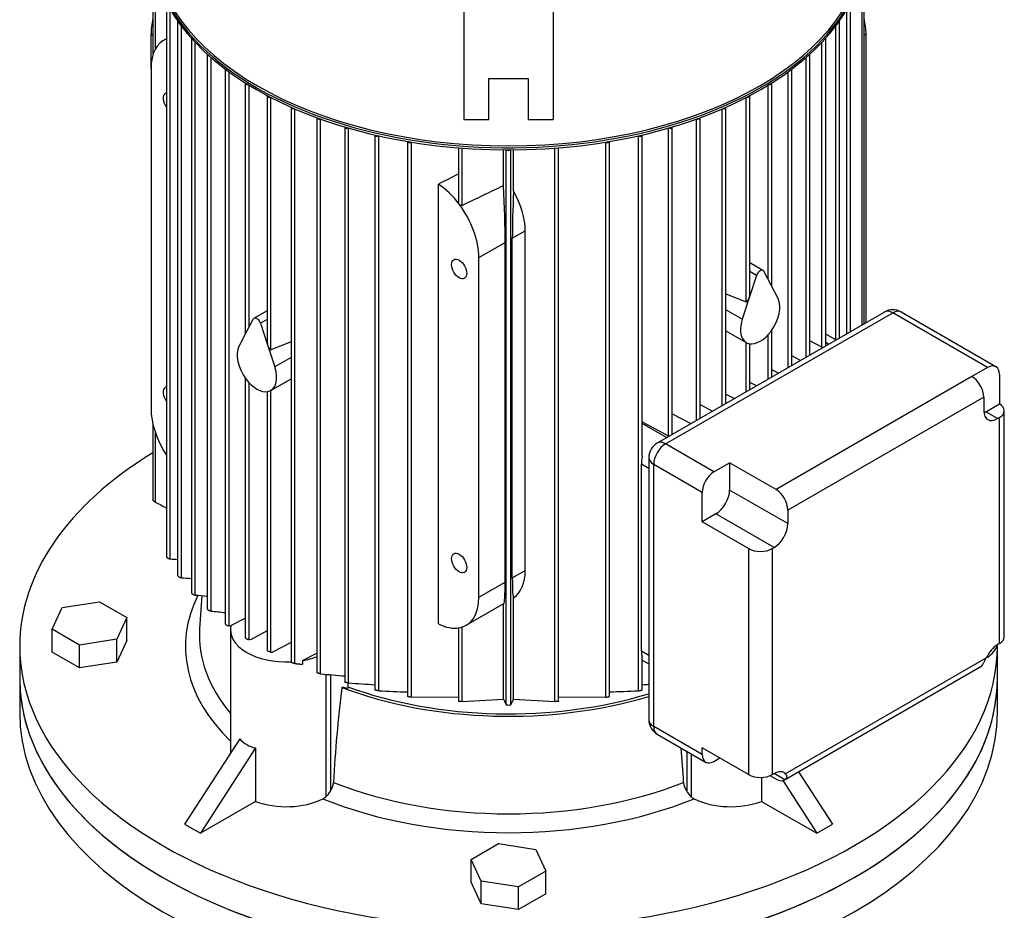
# Model space of a CAD drawing. Units: millimetres. Extents: x 167 to 6855, y 167 to 4783.
# Drawn here: x 5572 to 5925, y 3599 to 3918 of the extents above; entities that cross this region are included whole.
import ezdxf

# ---------------------------------------------------------------- set-up
doc = ezdxf.new("R2010")
doc.units = ezdxf.units.MM
for name, color, linetype in [('BRACKET-VM-15-H7', 7, 'Continuous'), ('Default', 7, 'Continuous'), ('LANTERNA-SV-160-', 7, 'Continuous'), ('PLM160RB5', 7, 'Continuous')]:
    doc.layers.add(name, color=color, linetype=linetype)

# ---------------------------------------------------------------- blocks, each defined once
blk = doc.blocks.new('SE3')
at = {"layer": 'BRACKET-VM-15-H7', "color": 7, "linetype": 'Continuous'}
for p, q in [((5731.06, 4030.68), (5731.06, 3882.55)), ((5763.06, 4030.68), (5763.06, 3882.55)), ((5740.06, 3897.22), (5754.06, 3897.22)), ((5740.06, 3882.55), (5740.06, 3897.22)), ((5754.06, 3897.22), (5754.06, 3882.55)), ((5731.06, 3882.55), (5740.06, 3882.55)), ((5754.06, 3882.55), (5763.06, 3882.55))]:
    blk.add_line(p, q, dxfattribs=at)
at = {"layer": 'LANTERNA-SV-160-', "color": 7, "linetype": 'Continuous'}
for p, q in [((5572.06, 3682.42), (5572.06, 3670.17)), ((5922.06, 3670.17), (5922.06, 3682.42))]:
    blk.add_line(p, q, dxfattribs=at)
for centre, major_axis, start_param, end_param in [((5747.06, 3682.42), (-175, 0), 0, 3.141593), ((5747.06, 3670.17), (175, 0), 3.141593, 6.283185)]:
    blk.add_ellipse(centre, major_axis=major_axis, ratio=0.57735, start_param=start_param, end_param=end_param, dxfattribs=at)
at = {"layer": 'PLM160RB5', "color": 7, "linetype": 'Continuous'}
for p, q in [((5619.76, 3939.88), (5619.76, 3905.72)), ((5874.36, 3809.39), (5874.36, 3939.88)), ((5620.52, 3935.64), (5620.52, 3907.56)), ((5873.6, 3808.95), (5873.6, 3935.64)), ((5624.59, 3924.52), (5624.59, 3725.96)), ((5869.53, 3806.6), (5869.53, 3924.52)), ((5625.92, 3725.1), (5625.92, 3922.09)), ((5868.2, 3805.83), (5868.2, 3922.09)), ((5628.61, 3917.78), (5628.61, 3719.21)), ((5629.94, 3718.39), (5629.94, 3916.02)), ((5864.18, 3803.6), (5864.18, 3916.02)), ((5865.51, 3804.28), (5865.51, 3917.78)), ((5619.07, 3913.08), (5619.76, 3912.69)), ((5619.07, 3900.83), (5619.07, 3913.08)), ((5875.05, 3913.08), (5874.36, 3912.69)), ((5875.05, 3809.78), (5875.05, 3913.08)), ((5624.59, 3911.46), (5623.63, 3910.91)), ((5633.51, 3911.55), (5633.51, 3712.97)), ((5634.85, 3712.19), (5634.85, 3910.2)), ((5859.27, 3800.98), (5859.27, 3910.2)), ((5860.61, 3801.45), (5860.61, 3911.55)), ((5639.22, 3905.79), (5639.22, 3707.18)), ((5854.9, 3798.15), (5854.9, 3905.79)), ((5640.56, 3706.46), (5640.56, 3904.71)), ((5853.56, 3797.38), (5853.56, 3904.71)), ((5619.07, 3900.83), (5619.07, 3779.18)), ((5645.67, 3900.45), (5645.67, 3701.82)), ((5647.01, 3701.15), (5647.01, 3899.57)), ((5847.11, 3793.66), (5847.11, 3899.57)), ((5848.45, 3794.43), (5848.45, 3900.45)), ((5652.83, 3895.52), (5652.83, 3805.57)), ((5841.29, 3822.72), (5841.29, 3895.52)), ((5654.17, 3808.11), (5654.17, 3894.79)), ((5839.95, 3825.25), (5839.95, 3894.79)), ((5660.68, 3890.98), (5660.68, 3802.78)), ((5662.01, 3800.05), (5662.01, 3890.37)), ((5832.1, 3817.19), (5832.1, 3890.37)), ((5833.44, 3819.93), (5833.44, 3890.98)), ((5669.22, 3886.85), (5669.22, 3688.16)), ((5670.55, 3687.66), (5670.55, 3886.34)), ((5823.56, 3780.06), (5823.56, 3886.34)), ((5824.9, 3780.83), (5824.9, 3886.85)), ((5678.47, 3883.13), (5678.47, 3684.41)), ((5679.8, 3683.97), (5679.8, 3882.69)), ((5814.32, 3774.72), (5814.32, 3882.69)), ((5815.65, 3775.49), (5815.65, 3883.13)), ((5688.46, 3879.83), (5688.46, 3681.08)), ((5689.79, 3680.7), (5689.79, 3879.47)), ((5804.33, 3769.26), (5804.33, 3879.47)), ((5805.66, 3769.73), (5805.66, 3879.83)), ((5699.24, 3877), (5699.24, 3678.22)), ((5700.63, 3876.68), (5700.58, 3876.65)), ((5700.58, 3677.9), (5700.58, 3876.65)), ((5710.92, 3874.65), (5710.92, 3675.86)), ((5712.39, 3874.4), (5712.26, 3874.33)), ((5712.26, 3675.61), (5712.26, 3874.33)), ((5781.72, 3874.4), (5781.86, 3874.33)), ((5781.86, 3675.61), (5781.86, 3874.33)), ((5783.19, 3675.86), (5783.19, 3874.65)), ((5793.49, 3876.68), (5793.54, 3876.65)), ((5793.54, 3677.9), (5793.54, 3876.65)), ((5794.87, 3762.07), (5794.87, 3877)), ((5729.15, 3872.36), (5729.15, 3852.82)), ((5730.48, 3851.74), (5730.48, 3872.26)), ((5745.27, 3858.78), (5745.27, 3871.64)), ((5746.26, 3672.87), (5746.26, 3871.64)), ((5747.86, 3672.87), (5747.86, 3871.64)), ((5748.85, 3856.82), (5748.85, 3871.64)), ((5763.64, 3674), (5763.64, 3872.26)), ((5764.97, 3674.15), (5764.97, 3872.36)), ((5721.98, 3701.84), (5721.98, 3859.34)), ((5748.41, 3839.97), (5753.04, 3842.64)), ((5753.04, 3720.98), (5753.04, 3842.64)), ((5736.45, 3833.07), (5745.84, 3838.49)), ((5745.84, 3716.83), (5745.84, 3838.49)), ((5748.41, 3718.31), (5748.41, 3839.97)), ((5736.45, 3711.41), (5736.45, 3833.07)), ((5838.14, 3828.45), (5833.44, 3831.17)), ((5835.86, 3826.67), (5833.44, 3828.07)), ((5841.07, 3823.13), (5838.43, 3828.15)), ((5835.86, 3826.67), (5833.22, 3818.6)), ((5843.55, 3818.42), (5841.07, 3823.13)), ((5824.9, 3820.05), (5832.1, 3817.19)), ((5833.22, 3818.6), (5830.74, 3811.02)), ((5660.68, 3814.02), (5655.97, 3811.31)), ((5830.74, 3811.02), (5824.9, 3814.39)), ((5653.05, 3805.99), (5655.69, 3811)), ((5660.68, 3810.92), (5658.26, 3809.52)), ((5881.59, 3813.56), (5800.27, 3766.61)), ((5803.27, 3766.32), (5884.59, 3813.27)), ((5918.53, 3793.67), (5884.59, 3813.27)), ((5921.53, 3793.97), (5887.59, 3813.56)), ((5658.26, 3809.52), (5660.9, 3801.45)), ((5824.9, 3806.79), (5832.14, 3802.6)), ((5841.29, 3790.29), (5841.29, 3807.04)), ((5650.57, 3801.27), (5653.05, 3805.99)), ((5839.95, 3789.52), (5839.95, 3805.39)), ((5859.27, 3800.98), (5854.9, 3803.26)), ((5864.26, 3803.55), (5860.61, 3805.66)), ((5660.9, 3801.45), (5663.38, 3793.87)), ((5669.22, 3802.9), (5662.01, 3800.05)), ((5832.1, 3784.99), (5832.1, 3802.63)), ((5833.44, 3785.76), (5833.44, 3802.17)), ((5861.62, 3802.03), (5860.61, 3802.62)), ((5669.22, 3797.24), (5663.38, 3793.87)), ((5851.59, 3796.24), (5848.45, 3797.87)), ((5843.67, 3791.67), (5841.29, 3792.9)), ((5918.53, 3793.67), (5912.92, 3790.43)), ((5652.83, 3789.89), (5652.83, 3696.87)), ((5661.97, 3785.46), (5669.22, 3789.64)), ((5912.92, 3790.43), (5842.82, 3749.96)), ((5922.78, 3791.22), (5922.78, 3780.66)), ((5654.17, 3696.26), (5654.17, 3788.25)), ((5835.78, 3787.11), (5833.44, 3788.33)), ((5660.68, 3785.03), (5660.68, 3692.32)), ((5662.01, 3691.76), (5662.01, 3785.48)), ((5824.9, 3784.16), (5827.93, 3782.58)), ((5917.17, 3783.08), (5847.07, 3742.61)), ((5917.17, 3783.08), (5917.17, 3778.24)), ((5815.65, 3780.39), (5820.12, 3778.07)), ((5917.87, 3777.83), (5922.78, 3780.66)), ((5805.66, 3777.06), (5812.34, 3773.58)), ((5922.12, 3775.38), (5917.87, 3777.83)), ((5922.78, 3775.76), (5922.12, 3775.38)), ((5922.78, 3694.82), (5922.78, 3775.76)), ((5924.53, 3697.27), (5924.53, 3778.21)), ((5619.76, 3773.5), (5619.76, 3746.29)), ((5794.87, 3774.18), (5804.33, 3769.26)), ((5803.64, 3768.56), (5794.87, 3773.62)), ((5620.52, 3770.78), (5620.52, 3745.47)), ((5820.6, 3756.31), (5803.27, 3766.32)), ((5797.27, 3761.42), (5797.27, 3667.52)), ((5794.6, 3692.12), (5794.6, 3759.08)), ((5797.27, 3757.53), (5794.6, 3759.08)), ((5816.36, 3748.97), (5799.03, 3758.97)), ((5799.03, 3665.07), (5799.03, 3758.97)), ((5820.6, 3756.31), (5826.21, 3759.55)), ((5826.21, 3759.55), (5826.21, 3749.81)), ((5842.82, 3749.96), (5826.21, 3759.55)), ((5816.36, 3738.41), (5816.36, 3748.97)), ((5847.07, 3737.77), (5826.21, 3749.81)), ((5821.26, 3741.24), (5816.36, 3738.41)), ((5842.12, 3729.19), (5821.26, 3741.24)), ((5847.07, 3742.61), (5847.07, 3737.77)), ((5832.97, 3728.81), (5816.36, 3738.41)), ((5841.46, 3728.81), (5842.12, 3729.19)), ((5832.97, 3728.81), (5832.97, 3647.87)), ((5841.46, 3728.81), (5841.46, 3647.87)), ((5748.41, 3718.31), (5753.04, 3720.98)), ((5736.45, 3711.41), (5745.84, 3716.83)), ((5637.24, 3711.97), (5636.47, 3700.09)), ((5587.26, 3707.67), (5600.65, 3709.75)), ((5600.65, 3709.75), (5610.44, 3704.09)), ((5731.9, 3701.34), (5745.39, 3709.13)), ((5745.27, 3674.88), (5745.27, 3709.06)), ((5748.85, 3674.88), (5748.85, 3711.16)), ((5583.68, 3699.95), (5587.26, 3707.67)), ((5610.44, 3704.09), (5606.86, 3696.36)), ((5610.44, 3695.92), (5610.44, 3704.09)), ((5647.64, 3701.08), (5647.01, 3701.15)), ((5647.67, 3701.22), (5652.83, 3703.9)), ((5583.68, 3691.78), (5583.68, 3699.95)), ((5593.47, 3694.29), (5583.68, 3699.95)), ((5647.51, 3699.77), (5647.51, 3655.55)), ((5660.68, 3699.33), (5654.65, 3696.2)), ((5729.15, 3700.4), (5729.15, 3674.15)), ((5730.48, 3674), (5730.48, 3700.71)), ((5606.86, 3696.36), (5593.47, 3694.29)), ((5593.47, 3686.13), (5593.47, 3694.29)), ((5606.86, 3688.2), (5606.86, 3696.36)), ((5610.44, 3695.92), (5606.86, 3688.2)), ((5654.65, 3696.2), (5654.17, 3696.26)), ((5669.22, 3695.16), (5662.56, 3691.7)), ((5922.78, 3694.82), (5922.12, 3694.44)), ((5572.06, 3693.85), (5572.06, 3682.42)), ((5593.47, 3686.13), (5583.68, 3691.78)), ((5662.01, 3691.76), (5662.56, 3691.7)), ((5673.33, 3688.72), (5678.47, 3691.4)), ((5797.27, 3690.58), (5794.6, 3692.12)), ((5922.06, 3682.42), (5922.06, 3693.85)), ((5606.86, 3688.2), (5593.47, 3686.13)), ((5673.33, 3688.72), (5673.33, 3687.37)), ((5794.87, 3678.22), (5794.87, 3689.81)), ((5794.87, 3688.92), (5797.27, 3687.54)), ((5846.14, 3648.18), (5918.09, 3689.72)), ((5918.53, 3689.97), (5918.09, 3689.72)), ((5681.65, 3683.81), (5681.65, 3639.92)), ((5683.28, 3683.66), (5683.28, 3642)), ((5845.82, 3645.97), (5915.92, 3686.44)), ((5689.48, 3680.74), (5689.48, 3678.66)), ((5712.26, 3675.61), (5729.15, 3675.67)), ((5730.48, 3674), (5745.27, 3674.88)), ((5748.85, 3674.88), (5763.64, 3674)), ((5764.97, 3675.67), (5781.86, 3675.61)), ((5816.36, 3655.07), (5799.03, 3665.07)), ((5800.27, 3662.32), (5817.6, 3652.32)), ((5650.82, 3660.68), (5631.09, 3630.17)), ((5656.48, 3657.41), (5636.75, 3626.9)), ((5656.48, 3657.41), (5656.48, 3638.29)), ((5810.84, 3656.22), (5810.84, 3642)), ((5812.47, 3655.29), (5812.47, 3639.92)), ((5816.36, 3655.07), (5816.36, 3657.46)), ((5832.97, 3647.87), (5816.36, 3657.46)), ((5820.6, 3652.62), (5822.67, 3653.82)), ((5841.46, 3647.87), (5842.12, 3648.25)), ((5845.94, 3646.04), (5842.12, 3648.25)), ((5850.91, 3648.9), (5863.02, 3630.17)), ((5837.64, 3646.86), (5837.64, 3638.29)), ((5842.82, 3646.26), (5840.69, 3647.49)), ((5845.19, 3645.73), (5857.37, 3626.9)), ((5656.48, 3638.29), (5636.75, 3626.9)), ((5680.61, 3639.2), (5681.65, 3639.92)), ((5812.47, 3639.92), (5813.51, 3639.2)), ((5837.64, 3638.29), (5857.37, 3626.9)), ((5631.09, 3630.17), (5636.75, 3626.9)), ((5857.37, 3626.9), (5863.02, 3630.17)), ((5733.68, 3617.49), (5743.47, 3623.14)), ((5743.47, 3623.14), (5756.86, 3621.07)), ((5756.86, 3621.07), (5760.44, 3613.34)), ((5737.26, 3609.76), (5733.68, 3617.49)), ((5733.68, 3609.32), (5733.68, 3617.49)), ((5760.44, 3613.34), (5750.65, 3607.69)), ((5760.44, 3605.18), (5760.44, 3613.34)), ((5750.65, 3607.69), (5737.26, 3609.76)), ((5737.26, 3601.59), (5737.26, 3609.76)), ((5737.26, 3601.59), (5733.68, 3609.32)), ((5750.65, 3599.52), (5750.65, 3607.69)), ((5760.44, 3605.18), (5750.65, 3599.52)), ((5750.65, 3599.52), (5737.26, 3601.59))]:
    blk.add_line(p, q, dxfattribs=at)
for centre, radius, start, end in [((7334.32, 501.92), 3713.98, 115.3317, 115.58434), ((5884.59, 3808.37), 6, 60, 120), ((5803.27, 3761.42), 6, 120, 180), ((5659.46, 4347.91), 623.71, 266.91799, 267.1645), ((5707.33, 4719.33), 1003.92, 265.57874, 265.78312), ((5810.03, 5564.08), 1860.15, 264.59616, 264.73141), ((6115.52, 8174.8), 4493.51, 263.93256, 263.99814), ((5817.57, 5209.05), 1531.29, 264.8381, 265.16314), ((5753.63, 4563.16), 884.76, 265.86231, 266.47589), ((5740.49, 4563.14), 884.74, 273.5243, 273.67989), ((6141.79, 3621.73), 457.98, 172.8056, 177.08), ((5728.68, 4253), 575.79, 267.2025, 268.23252), ((5765.44, 4252.99), 575.77, 271.77101, 272.79752), ((7485.54, 4531.99), 1939.89, 206.22088, 206.28706), ((5747.06, 3676.71), 3.92, 258.2454, 281.7546), ((4008.57, 4531.99), 1939.9, 333.71294, 333.77912), ((5803.27, 3667.52), 6, 180, 240), ((5352.32, 3621.73), 457.99, 2.92, 4.479), ((5676.67, 3646.17), 7.82, 327.7231, 351.8085), ((5817.02, 3646.01), 7.37, 187.4494, 213.019), ((5676.04, 3645.99), 8.27, 312.7355, 331.0808), ((5818, 3645.94), 8.18, 208.8139, 227.3698)]:
    blk.add_arc(centre, radius, start, end, dxfattribs=at)
for centre, major_axis, ratio, start_param, end_param in [((5747.06, 3946.07), (-127.65, 0), 0.57735, 0, 3.172539), ((5747.06, 3945.33), (127.65, 0), 0.57735, 3.141593, 6.283185), ((5747.06, 3946.48), (127.15, 0), 0.57735, 3.141593, 6.283185), ((5634.63, 3922.06), (-11, -19.05), 0.57735, 5.199636, 5.497787), ((5629.41, 3917.78), (0.8, 0), 0.57735, 2.984697, 4.06915), ((5864.71, 3917.78), (-0.8, 0), 0.57735, 2.214035, 3.298488), ((5859.49, 3922.06), (-11, 19.05), 0.57735, 3.926991, 4.225142), ((5634.63, 3891.85), (11, -19.05), 0.57735, 3.057987, 3.926991), ((5634.31, 3911.55), (0.8, 0), 0.57735, 2.945892, 4.294696), ((5859.81, 3911.55), (-0.8, 0), 0.57735, 1.988489, 3.337293), ((5640.02, 3905.79), (0.8, 0), 0.57735, 2.931373, 4.490388), ((5854.1, 3905.79), (-0.8, 0), 0.57735, 1.792798, 3.351812), ((5646.47, 3900.45), (0.8, 0), 0.57735, 2.932041, 4.667184), ((5847.65, 3900.45), (-0.8, 0), 0.57735, 1.616001, 3.351144), ((5653.63, 3895.52), (0.8, 0), 0.57735, 2.943933, 4.830612), ((5840.49, 3895.52), (-0.8, 0), 0.57735, 1.452573, 3.339252), ((5626.14, 3888.59), (-1.92, 3.33), 0.57735, 0, 1.74702), ((5626.14, 3888.59), (-1.92, 3.33), 0.57735, 6.106962, 6.283185), ((5661.48, 3890.98), (0.8, 0), 0.57735, 2.965148, 4.983978), ((5832.64, 3890.98), (-0.8, 0), 0.57735, 1.299207, 3.318037), ((5670.02, 3886.85), (0.8, 0), 0.57735, 2.994845, 5.129481), ((5824.1, 3886.85), (-0.8, 0), 0.57735, 1.153704, 3.28834), ((5679.27, 3883.13), (0.8, 0), 0.57735, 3.03285, 5.268698), ((5814.85, 3883.13), (-0.8, 0), 0.57735, 1.014487, 3.250335), ((5689.26, 3879.83), (0.8, 0), 0.57735, 3.079512, 5.402837), ((5804.86, 3879.83), (-0.8, 0), 0.57735, 0.880348, 3.203673), ((5700.04, 3877), (0.8, 0), 0.57735, 3.141593, 5.445427), ((5711.72, 3874.68), (0.8, 0), 0.57735, 3.202868, 5.445427), ((5782.39, 3874.68), (-0.8, 0), 0.57735, 0.837758, 3.080317), ((5794.07, 3877), (-0.8, 0), 0.57735, 0.837758, 3.141593), ((5747.06, 3871.89), (0.8, 0), 0.57735, 3.725677, 5.699101), ((5700.43, -2630.47), (4286.55, 6679.23), 0.606764, 0.808563, 0.809778), ((5720.9, 3842.05), (-11, 19.05), 0.57735, 4.920856, 5.428025), ((5744.29, 3855.56), (1.07, -24.78), 0.045243, 0.808975, 1.699373), ((5750.13, 3858.92), (-1.25, -26.12), 0.045217, -1.487834, -0.756329), ((5736.67, 3851.15), (11.91, -18.52), 0.606728, 0.756329, 1.487834), ((5720.9, 3842.05), (11, -19.05), 0.57735, 0.785398, 1.779263), ((5837.14, 3826.72), (-1, -1.73), 0.57735, 2.792527, 5.061455), ((5832.64, 3818.94), (0.52, 1.75), 0.349506, 3.109893, 4.628329), ((5832.64, 3818.94), (-0.52, -1.75), 0.349506, 1.486736, 2.272134), ((5837.14, 3811.26), (-5, -8.66), 0.57735, 1.373761, 2.792527), ((5884.59, 3808.37), (3, -5.2), 0.57735, 2.356194, 3.141593), ((5884.59, 3808.37), (-3, -5.2), 0.57735, 3.141593, 3.926991), ((5656.97, 3809.57), (1, -1.73), 0.57735, 1.22173, 3.490659), ((5837.14, 3811.26), (5, 8.66), 0.57735, 1.919862, 3.338628), ((5837.14, 3811.26), (-5, -8.66), 0.57735, 0.197035, 1.373761), ((5656.97, 3794.12), (5, -8.66), 0.57735, 3.490659, 4.909424), ((5661.48, 3801.79), (0.52, -1.75), 0.349506, 4.011051, 4.796449), ((5661.48, 3801.79), (-0.52, 1.75), 0.349506, 1.654856, 3.173293), ((5859.81, 3801.33), (-0.8, 0), 0.57735, 0.837758, 1.335185), ((5656.97, 3794.12), (-5, 8.66), 0.57735, 2.944557, 4.363323), ((5918.53, 3788.77), (-3, -5.2), 0.57735, 2.356194, 3.926991), ((5656.97, 3794.12), (5, -8.66), 0.57735, 4.909424, 6.08615), ((5912.92, 3785.53), (3, -5.2), 0.57735, 0.785398, 2.356194), ((5626.14, 3783.26), (-1.92, 3.33), 0.57735, 0, 1.74702), ((5626.14, 3783.26), (-1.92, 3.33), 0.57735, 6.106962, 6.283185), ((5634.63, 3770.2), (-11, 19.05), 0.57735, 0.785398, 1.654402), ((5918.53, 3778.21), (-6, 0), 0.57735, 2.356194, 3.926991), ((5922.12, 3781.1), (3.5, 6.06), 0.57735, 2.356194, 3.926991), ((5917.87, 3783.55), (3.5, 6.06), 0.57735, 3.79273, 3.926991), ((5804.86, 3769.6), (-0.8, 0), 0.57735, 0.837758, 1.335185), ((5803.27, 3761.42), (-3, -5.2), 0.57735, 3.926991, 5.497787), ((5803.27, 3761.42), (3, -5.2), 0.57735, 2.356194, 3.141593), ((5747.06, 3693.85), (-175, 0), 0.57735, 5.526956, 6.283185), ((5803.27, 3761.42), (6, 0), 0.57735, 3.141593, 3.926991), ((5820.6, 3751.42), (-3, -5.2), 0.57735, 3.926991, 5.497787), ((5821.26, 3746.95), (3.5, 6.06), 0.57735, 3.926991, 5.497787), ((5842.82, 3745.06), (3, -5.2), 0.57735, 0.785398, 2.356194), ((5842.12, 3734.91), (-3.5, -6.06), 0.57735, 0.785398, 2.356194), ((5837.22, 3731.26), (6, 0), 0.57735, 3.926991, 5.497787), ((5736.67, 3729.49), (11.91, -18.52), 0.606728, 0.024823, 0.756329), ((5744.29, 3733.9), (-1.07, 24.78), 0.045243, 3.165169, 3.950567), ((5750.13, 3737.27), (-1.25, -26.12), 0.045217, 5.526857, 6.258362), ((5747.06, 3693.85), (115.66, 0), 0.57735, 2.864022, 3.675665), ((5720.9, 3720.39), (-11, 19.05), 0.57735, 2.933126, 3.926991), ((5667.51, 3699.77), (20, 0), 0.57735, 3.015805, 4.800152), ((5720.9, 3720.39), (11, -19.05), 0.57735, 5.56755, 6.074718), ((5747.06, 3697.72), (110.66, 0), 0.57735, 3.104526, 3.593586), ((5922.12, 3688.72), (3.5, 6.06), 0.57735, 0.785398, 1.735967), ((5918.53, 3694.87), (3, 5.2), 0.57735, 3.926991, 4.960946), ((5918.53, 3697.27), (-6, 0), 0.57735, 2.356194, 3.141593), ((5747.06, 3693.85), (-175, 0), 0.57735, 0, 3.141593), ((5667.51, 3699.77), (20, 0), 0.57735, 5.007523, 5.292154), ((5912.92, 3691.64), (-3, 5.2), 0.57735, 3.141593, 3.181829), ((5747.06, 3682.42), (175, 0), 0.57735, 3.141593, 6.283185), ((5686.81, 3676.22), (5, 0), 0.57735, 1.008483, 1.449768), ((5747.06, 3731.41), (-108.5, 0), 0.57735, 0.988799, 2.05196), ((5747.06, 3731.41), (107, 0), 0.57735, 4.144175, 5.200886), ((5803.27, 3667.52), (6, 0), 0.57735, 3.141593, 3.926991), ((5803.27, 3667.52), (3, 5.2), 0.57735, 2.356194, 3.141593), ((5667.51, 3680.47), (14.86, 21.41), 0.625236, 2.99218, 3.394895), ((5820.6, 3657.52), (3, 5.2), 0.57735, 2.356194, 3.926991), ((5842.12, 3642.53), (-3.5, -6.06), 0.57735, 2.976422, 3.926991), ((5747.06, 3697.72), (-110.66, 0), 0.57735, 0.968955, 2.172638), ((5837.22, 3650.32), (6, 0), 0.57735, 3.926991, 5.497787), ((5842.82, 3651.16), (-3, 5.2), 0.57735, 2.356194, 3.181829), ((5667.51, 3647.92), (20, 0), 0.57735, 4.128349, 5.426624), ((5747.06, 3693.85), (115.66, 0), 0.57735, 4.100347, 5.324431), ((5826.61, 3647.92), (20, 0), 0.57735, 3.998154, 5.296429)]:
    blk.add_ellipse(centre, major_axis=major_axis, ratio=ratio, start_param=start_param, end_param=end_param, dxfattribs=at)
for centre in [(5729.38, 3828.98), (5729.38, 3723.65)]:
    blk.add_ellipse(centre, major_axis=(-1.92, 3.33), ratio=0.57735, dxfattribs=at)
for points, knots in [([(5729.38, 3852.2), (5729.32, 3852.29), (5729.26, 3852.38), (5729.18, 3852.57), (5729.16, 3852.67), (5729.15, 3852.79), (5729.15, 3852.8), (5729.15, 3852.82)], [0, 0, 0, 0, 0.25, 0.25, 0.5, 0.5, 0.545688, 0.545688, 0.545688, 0.545688]), ([(5730.48, 3851.74), (5730.4, 3851.7), (5730.3, 3851.69), (5730.1, 3851.7), (5729.99, 3851.73), (5729.79, 3851.83), (5729.7, 3851.89), (5729.53, 3852.03), (5729.45, 3852.11), (5729.38, 3852.2)], [0, 0, 0, 0, 0.25, 0.25, 0.5, 0.5, 0.75, 0.75, 1, 1, 1, 1]), ([(5794.87, 3762.06), (5794.87, 3762), (5794.87, 3761.93), (5794.86, 3761.69), (5794.84, 3761.52), (5794.8, 3761.2), (5794.78, 3761.04), (5794.72, 3760.56), (5794.68, 3760.26), (5794.62, 3759.65), (5794.6, 3759.36), (5794.6, 3759.08)], [0.2028354, 0.2028354, 0.2028354, 0.2028354, 0.25, 0.25, 0.375, 0.375, 0.5, 0.5, 0.75, 0.75, 1, 1, 1, 1]), ([(5620.52, 3745.47), (5620.4, 3745.53), (5620.28, 3745.6), (5620.17, 3745.69), (5620.08, 3745.76), (5620, 3745.84), (5619.93, 3745.92), (5619.87, 3745.99), (5619.82, 3746.07), (5619.79, 3746.14), (5619.77, 3746.19), (5619.76, 3746.24), (5619.76, 3746.29)], [0, 0, 0, 0, 0.1580131, 0.1580131, 0.1580131, 0.2921761, 0.2921761, 0.2921761, 0.4096395, 0.4096395, 0.4096395, 0.5017082, 0.5017082, 0.5017082, 0.5017082]), ([(5624.59, 3725.97), (5624.59, 3725.93), (5624.6, 3725.89), (5624.62, 3725.85), (5624.64, 3725.81), (5624.67, 3725.76), (5624.72, 3725.71), (5624.76, 3725.66), (5624.81, 3725.61), (5624.87, 3725.57), (5624.93, 3725.52), (5625, 3725.47), (5625.07, 3725.42), (5625.15, 3725.37), (5625.23, 3725.32), (5625.32, 3725.28), (5625.41, 3725.23), (5625.51, 3725.2), (5625.6, 3725.17), (5625.7, 3725.13), (5625.79, 3725.11), (5625.87, 3725.1), (5625.89, 3725.1), (5625.91, 3725.1), (5625.92, 3725.1)], [0.237637, 0.237637, 0.237637, 0.237637, 0.3252722, 0.3252722, 0.3252722, 0.4162019, 0.4162019, 0.4162019, 0.5065446, 0.5065446, 0.5065446, 0.6037568, 0.6037568, 0.6037568, 0.7131053, 0.7131053, 0.7131053, 0.836905, 0.836905, 0.836905, 0.9721146, 0.9721146, 0.9721146, 1, 1, 1, 1]), ([(5628.61, 3719.21), (5628.61, 3719.18), (5628.62, 3719.14), (5628.64, 3719.1), (5628.67, 3719.05), (5628.71, 3719.01), (5628.75, 3718.96), (5628.8, 3718.92), (5628.85, 3718.87), (5628.91, 3718.83), (5628.97, 3718.78), (5629.04, 3718.73), (5629.11, 3718.69), (5629.19, 3718.64), (5629.28, 3718.6), (5629.36, 3718.56), (5629.45, 3718.52), (5629.54, 3718.48), (5629.63, 3718.46), (5629.73, 3718.42), (5629.82, 3718.4), (5629.9, 3718.39), (5629.91, 3718.39), (5629.93, 3718.39), (5629.94, 3718.39)], [0.2409856, 0.2409856, 0.2409856, 0.2409856, 0.3383834, 0.3383834, 0.3383834, 0.430668, 0.430668, 0.430668, 0.5204467, 0.5204467, 0.5204467, 0.6156798, 0.6156798, 0.6156798, 0.7221128, 0.7221128, 0.7221128, 0.8428541, 0.8428541, 0.8428541, 0.9762563, 0.9762563, 0.9762563, 1, 1, 1, 1]), ([(5633.51, 3712.97), (5633.51, 3712.94), (5633.53, 3712.9), (5633.56, 3712.85), (5633.59, 3712.81), (5633.63, 3712.77), (5633.68, 3712.72), (5633.72, 3712.68), (5633.78, 3712.64), (5633.84, 3712.6), (5633.9, 3712.55), (5633.97, 3712.51), (5634.05, 3712.47), (5634.12, 3712.43), (5634.21, 3712.39), (5634.29, 3712.35), (5634.38, 3712.32), (5634.47, 3712.28), (5634.56, 3712.26), (5634.65, 3712.23), (5634.74, 3712.21), (5634.82, 3712.2), (5634.83, 3712.2), (5634.84, 3712.19), (5634.85, 3712.19)], [0.2442933, 0.2442933, 0.2442933, 0.2442933, 0.3510308, 0.3510308, 0.3510308, 0.4450241, 0.4450241, 0.4450241, 0.5345997, 0.5345997, 0.5345997, 0.6281975, 0.6281975, 0.6281975, 0.7320025, 0.7320025, 0.7320025, 0.8497785, 0.8497785, 0.8497785, 0.9810786, 0.9810786, 0.9810786, 1, 1, 1, 1]), ([(5639.22, 3707.18), (5639.22, 3707.18), (5639.22, 3707.18), (5639.22, 3707.18), (5639.22, 3707.15), (5639.24, 3707.11), (5639.28, 3707.07), (5639.31, 3707.03), (5639.35, 3706.99), (5639.4, 3706.95), (5639.45, 3706.91), (5639.51, 3706.87), (5639.57, 3706.83), (5639.64, 3706.79), (5639.71, 3706.75), (5639.78, 3706.71), (5639.86, 3706.68), (5639.94, 3706.64), (5640.02, 3706.61), (5640.11, 3706.57), (5640.2, 3706.54), (5640.28, 3706.52), (5640.38, 3706.49), (5640.48, 3706.47), (5640.56, 3706.46)], [0.24715, 0.24715, 0.24715, 0.24715, 0.2514044, 0.2514044, 0.2514044, 0.3628112, 0.3628112, 0.3628112, 0.4588259, 0.4588259, 0.4588259, 0.5484971, 0.5484971, 0.5484971, 0.6407075, 0.6407075, 0.6407075, 0.7420669, 0.7420669, 0.7420669, 0.8569002, 0.8569002, 0.8569002, 1, 1, 1, 1]), ([(5645.67, 3701.83), (5645.67, 3701.82), (5645.67, 3701.82), (5645.67, 3701.82), (5645.68, 3701.79), (5645.7, 3701.76), (5645.73, 3701.71), (5645.77, 3701.68), (5645.81, 3701.64), (5645.87, 3701.6), (5645.92, 3701.56), (5645.98, 3701.53), (5646.04, 3701.49), (5646.11, 3701.45), (5646.18, 3701.42), (5646.25, 3701.39), (5646.33, 3701.35), (5646.41, 3701.32), (5646.49, 3701.29), (5646.58, 3701.26), (5646.67, 3701.23), (5646.75, 3701.21), (5646.84, 3701.18), (5646.93, 3701.16), (5647.01, 3701.15)], [0.249816, 0.249816, 0.249816, 0.249816, 0.2586291, 0.2586291, 0.2586291, 0.3738373, 0.3738373, 0.3738373, 0.4722903, 0.4722903, 0.4722903, 0.5624453, 0.5624453, 0.5624453, 0.6535774, 0.6535774, 0.6535774, 0.7527313, 0.7527313, 0.7527313, 0.8647335, 0.8647335, 0.8647335, 1, 1, 1, 1]), ([(5652.83, 3696.87), (5652.83, 3696.87), (5652.83, 3696.87), (5652.83, 3696.87), (5652.83, 3696.84), (5652.86, 3696.81), (5652.9, 3696.77), (5652.93, 3696.74), (5652.98, 3696.7), (5653.04, 3696.66), (5653.09, 3696.63), (5653.16, 3696.59), (5653.22, 3696.56), (5653.29, 3696.53), (5653.36, 3696.49), (5653.43, 3696.46), (5653.51, 3696.43), (5653.59, 3696.4), (5653.67, 3696.38), (5653.76, 3696.35), (5653.84, 3696.32), (5653.92, 3696.3), (5654.01, 3696.28), (5654.09, 3696.27), (5654.17, 3696.26)], [0.2521694, 0.2521694, 0.2521694, 0.2521694, 0.264664, 0.264664, 0.264664, 0.3836923, 0.3836923, 0.3836923, 0.4849665, 0.4849665, 0.4849665, 0.5759701, 0.5759701, 0.5759701, 0.666278, 0.666278, 0.666278, 0.7633875, 0.7633875, 0.7633875, 0.87259, 0.87259, 0.87259, 1, 1, 1, 1]), ([(5662.01, 3691.76), (5661.94, 3691.77), (5661.85, 3691.78), (5661.76, 3691.8), (5661.66, 3691.83), (5661.56, 3691.86), (5661.45, 3691.89), (5661.35, 3691.92), (5661.25, 3691.96), (5661.16, 3692), (5661.08, 3692.03), (5661, 3692.07), (5660.94, 3692.1), (5660.88, 3692.13), (5660.83, 3692.16), (5660.79, 3692.19), (5660.75, 3692.22), (5660.72, 3692.24), (5660.7, 3692.27), (5660.69, 3692.29), (5660.68, 3692.3), (5660.68, 3692.32)], [0, 0, 0, 0, 0.1319235, 0.1319235, 0.1319235, 0.264664, 0.264664, 0.264664, 0.3836923, 0.3836923, 0.3836923, 0.4849665, 0.4849665, 0.4849665, 0.5759701, 0.5759701, 0.5759701, 0.666278, 0.666278, 0.666278, 0.7472737, 0.7472737, 0.7472737, 0.7472737]), ([(5794.6, 3692.12), (5794.6, 3691.84), (5794.62, 3691.56), (5794.68, 3691.03), (5794.72, 3690.77), (5794.78, 3690.42), (5794.8, 3690.31), (5794.84, 3690.1), (5794.86, 3690), (5794.87, 3689.87), (5794.87, 3689.83), (5794.87, 3689.8)], [0, 0, 0, 0, 0.25, 0.25, 0.5, 0.5, 0.625, 0.625, 0.75, 0.75, 0.8026503, 0.8026503, 0.8026503, 0.8026503]), ([(5670.55, 3687.66), (5670.48, 3687.67), (5670.4, 3687.68), (5670.3, 3687.7), (5670.21, 3687.72), (5670.1, 3687.75), (5670, 3687.78), (5669.9, 3687.8), (5669.81, 3687.84), (5669.71, 3687.87), (5669.64, 3687.9), (5669.56, 3687.93), (5669.5, 3687.96), (5669.44, 3687.99), (5669.39, 3688.01), (5669.34, 3688.04), (5669.3, 3688.06), (5669.27, 3688.09), (5669.25, 3688.11), (5669.23, 3688.13), (5669.22, 3688.15), (5669.22, 3688.16)], [0, 0, 0, 0, 0.1288643, 0.1288643, 0.1288643, 0.2586291, 0.2586291, 0.2586291, 0.3738373, 0.3738373, 0.3738373, 0.4722903, 0.4722903, 0.4722903, 0.5624453, 0.5624453, 0.5624453, 0.6535774, 0.6535774, 0.6535774, 0.7452404, 0.7452404, 0.7452404, 0.7452404]), ([(5916.04, 3686.51), (5916.23, 3686.64), (5916.41, 3686.81), (5916.77, 3687.22), (5916.94, 3687.48), (5917.19, 3687.89), (5917.27, 3688.04), (5917.44, 3688.35), (5917.52, 3688.51), (5917.77, 3689.01), (5917.93, 3689.36), (5918.09, 3689.72)], [0, 0, 0, 0, 0.25, 0.25, 0.5, 0.5, 0.625, 0.625, 0.75, 0.75, 1, 1, 1, 1]), ([(5679.8, 3683.97), (5679.73, 3683.97), (5679.65, 3683.99), (5679.56, 3684), (5679.46, 3684.02), (5679.36, 3684.04), (5679.26, 3684.07), (5679.16, 3684.09), (5679.07, 3684.12), (5678.98, 3684.15), (5678.9, 3684.17), (5678.83, 3684.2), (5678.76, 3684.22), (5678.7, 3684.25), (5678.65, 3684.27), (5678.61, 3684.29), (5678.56, 3684.32), (5678.53, 3684.34), (5678.5, 3684.36), (5678.48, 3684.38), (5678.47, 3684.4), (5678.47, 3684.41), (5678.47, 3684.41), (5678.47, 3684.41), (5678.47, 3684.41)], [0, 0, 0, 0, 0.1252293, 0.1252293, 0.1252293, 0.2514044, 0.2514044, 0.2514044, 0.3628112, 0.3628112, 0.3628112, 0.4588259, 0.4588259, 0.4588259, 0.5484971, 0.5484971, 0.5484971, 0.6407075, 0.6407075, 0.6407075, 0.7420669, 0.7420669, 0.7420669, 0.7435278, 0.7435278, 0.7435278, 0.7435278]), ([(5689.79, 3680.7), (5689.72, 3680.71), (5689.64, 3680.72), (5689.55, 3680.73), (5689.46, 3680.74), (5689.36, 3680.76), (5689.26, 3680.79), (5689.17, 3680.8), (5689.07, 3680.83), (5688.99, 3680.85), (5688.91, 3680.87), (5688.84, 3680.89), (5688.77, 3680.92), (5688.71, 3680.94), (5688.66, 3680.96), (5688.61, 3680.98), (5688.56, 3681), (5688.53, 3681.02), (5688.5, 3681.03), (5688.47, 3681.05), (5688.46, 3681.07), (5688.46, 3681.08), (5688.46, 3681.08), (5688.46, 3681.08), (5688.46, 3681.08)], [0, 0, 0, 0, 0.1211722, 0.1211722, 0.1211722, 0.2432971, 0.2432971, 0.2432971, 0.3510308, 0.3510308, 0.3510308, 0.4450241, 0.4450241, 0.4450241, 0.5345997, 0.5345997, 0.5345997, 0.6281975, 0.6281975, 0.6281975, 0.7320025, 0.7320025, 0.7320025, 0.7429282, 0.7429282, 0.7429282, 0.7429282]), ([(5700.58, 3677.9), (5700.51, 3677.91), (5700.43, 3677.91), (5700.35, 3677.92), (5700.26, 3677.93), (5700.16, 3677.95), (5700.06, 3677.96), (5699.97, 3677.98), (5699.88, 3678), (5699.8, 3678.01), (5699.72, 3678.03), (5699.65, 3678.05), (5699.58, 3678.07), (5699.52, 3678.08), (5699.46, 3678.1), (5699.42, 3678.12), (5699.37, 3678.14), (5699.33, 3678.15), (5699.3, 3678.17), (5699.27, 3678.18), (5699.25, 3678.2), (5699.25, 3678.21), (5699.25, 3678.21), (5699.24, 3678.22), (5699.24, 3678.22)], [0, 0, 0, 0, 0.1166705, 0.1166705, 0.1166705, 0.234263, 0.234263, 0.234263, 0.3383834, 0.3383834, 0.3383834, 0.430668, 0.430668, 0.430668, 0.5204467, 0.5204467, 0.5204467, 0.6156798, 0.6156798, 0.6156798, 0.7221128, 0.7221128, 0.7221128, 0.7425458, 0.7425458, 0.7425458, 0.7425458]), ([(5793.54, 3677.9), (5793.61, 3677.91), (5793.68, 3677.91), (5793.77, 3677.92), (5793.86, 3677.93), (5793.96, 3677.95), (5794.06, 3677.96), (5794.14, 3677.98), (5794.24, 3678), (5794.32, 3678.01), (5794.4, 3678.03), (5794.47, 3678.05), (5794.54, 3678.07), (5794.6, 3678.08), (5794.66, 3678.1), (5794.7, 3678.12), (5794.75, 3678.14), (5794.79, 3678.15), (5794.82, 3678.17), (5794.85, 3678.18), (5794.87, 3678.2), (5794.87, 3678.21), (5794.87, 3678.21), (5794.87, 3678.22), (5794.87, 3678.22)], [0, 0, 0, 0, 0.1166705, 0.1166705, 0.1166705, 0.234263, 0.234263, 0.234263, 0.3383834, 0.3383834, 0.3383834, 0.430668, 0.430668, 0.430668, 0.5204467, 0.5204467, 0.5204467, 0.6156798, 0.6156798, 0.6156798, 0.7221128, 0.7221128, 0.7221128, 0.7425458, 0.7425458, 0.7425458, 0.7425458]), ([(5712.26, 3675.61), (5712.19, 3675.62), (5712.12, 3675.62), (5712.03, 3675.63), (5711.95, 3675.63), (5711.85, 3675.64), (5711.76, 3675.65), (5711.67, 3675.66), (5711.58, 3675.68), (5711.5, 3675.69), (5711.42, 3675.7), (5711.35, 3675.72), (5711.29, 3675.73), (5711.22, 3675.75), (5711.16, 3675.76), (5711.11, 3675.77), (5711.06, 3675.79), (5711.02, 3675.8), (5710.99, 3675.82), (5710.95, 3675.83), (5710.93, 3675.84), (5710.93, 3675.85), (5710.93, 3675.86), (5710.92, 3675.86), (5710.92, 3675.86)], [0, 0, 0, 0, 0.1118851, 0.1118851, 0.1118851, 0.2246281, 0.2246281, 0.2246281, 0.3252722, 0.3252722, 0.3252722, 0.4162019, 0.4162019, 0.4162019, 0.5065446, 0.5065446, 0.5065446, 0.6037568, 0.6037568, 0.6037568, 0.7131053, 0.7131053, 0.7131053, 0.7427171, 0.7427171, 0.7427171, 0.7427171]), ([(5730.48, 3674), (5730.42, 3674), (5730.35, 3674), (5730.27, 3674), (5730.19, 3674), (5730.1, 3674), (5730.01, 3674.01), (5729.92, 3674.01), (5729.84, 3674.02), (5729.76, 3674.03), (5729.68, 3674.03), (5729.61, 3674.04), (5729.54, 3674.05), (5729.47, 3674.06), (5729.41, 3674.07), (5729.36, 3674.08), (5729.31, 3674.09), (5729.26, 3674.1), (5729.23, 3674.11), (5729.19, 3674.12), (5729.16, 3674.13), (5729.15, 3674.14), (5729.15, 3674.15), (5729.15, 3674.15), (5729.15, 3674.15)], [0, 0, 0, 0, 0.1051909, 0.1051909, 0.1051909, 0.2111071, 0.2111071, 0.2111071, 0.3073438, 0.3073438, 0.3073438, 0.3970813, 0.3970813, 0.3970813, 0.4889104, 0.4889104, 0.4889104, 0.5895551, 0.5895551, 0.5895551, 0.7034913, 0.7034913, 0.7034913, 0.7439409, 0.7439409, 0.7439409, 0.7439409]), ([(5764.97, 3674.15), (5764.97, 3674.15), (5764.97, 3674.15), (5764.97, 3674.15), (5764.97, 3674.14), (5764.95, 3674.13), (5764.91, 3674.11), (5764.86, 3674.1), (5764.8, 3674.09), (5764.73, 3674.07), (5764.66, 3674.06), (5764.57, 3674.05), (5764.48, 3674.04), (5764.41, 3674.03), (5764.32, 3674.02), (5764.24, 3674.01), (5764.16, 3674.01), (5764.08, 3674), (5764, 3674), (5763.93, 3674), (5763.85, 3674), (5763.79, 3674), (5763.73, 3674), (5763.68, 3674), (5763.64, 3674)], [0.2562133, 0.2562133, 0.2562133, 0.2562133, 0.2607908, 0.2607908, 0.2607908, 0.3981419, 0.3981419, 0.3981419, 0.5299261, 0.5299261, 0.5299261, 0.644937, 0.644937, 0.644937, 0.7430806, 0.7430806, 0.7430806, 0.8329937, 0.8329937, 0.8329937, 0.9239263, 0.9239263, 0.9239263, 1, 1, 1, 1]), ([(5781.86, 3675.61), (5781.92, 3675.62), (5782, 3675.62), (5782.09, 3675.63), (5782.17, 3675.63), (5782.26, 3675.64), (5782.36, 3675.65), (5782.45, 3675.66), (5782.54, 3675.68), (5782.62, 3675.69), (5782.69, 3675.7), (5782.77, 3675.72), (5782.83, 3675.73), (5782.9, 3675.75), (5782.96, 3675.76), (5783, 3675.77), (5783.06, 3675.79), (5783.1, 3675.8), (5783.13, 3675.82), (5783.16, 3675.83), (5783.18, 3675.84), (5783.19, 3675.85), (5783.19, 3675.86), (5783.19, 3675.86), (5783.19, 3675.86)], [0, 0, 0, 0, 0.1118851, 0.1118851, 0.1118851, 0.2246281, 0.2246281, 0.2246281, 0.3252722, 0.3252722, 0.3252722, 0.4162019, 0.4162019, 0.4162019, 0.5065446, 0.5065446, 0.5065446, 0.6037568, 0.6037568, 0.6037568, 0.7131053, 0.7131053, 0.7131053, 0.7427171, 0.7427171, 0.7427171, 0.7427171]), ([(5846.14, 3648.18), (5846.31, 3648.01), (5846.43, 3647.83), (5846.59, 3647.44), (5846.62, 3647.24), (5846.59, 3646.95), (5846.57, 3646.86), (5846.5, 3646.67), (5846.46, 3646.58), (5846.29, 3646.32), (5846.13, 3646.17), (5845.94, 3646.04)], [0, 0, 0, 0, 0.25, 0.25, 0.5, 0.5, 0.625, 0.625, 0.75, 0.75, 1, 1, 1, 1])]:
    blk.add_open_spline(points, degree=3, knots=knots, dxfattribs=at)
for points, degree in [([(5620.52, 3745.47), (5621.88, 3744.79), (5623.24, 3744.11), (5624.59, 3743.43)], 3), ([(5670.55, 3687.66), (5671.94, 3687.52), (5673.33, 3687.37)], 2)]:
    blk.add_open_spline(points, degree=degree, dxfattribs=at)

msp = doc.modelspace()

# ---------------------------------------------------------------- block references
at = {"layer": 'Default'}
msp.add_blockref('SE3', (0, 0), dxfattribs=at)

doc.saveas('drawing.dxf')
